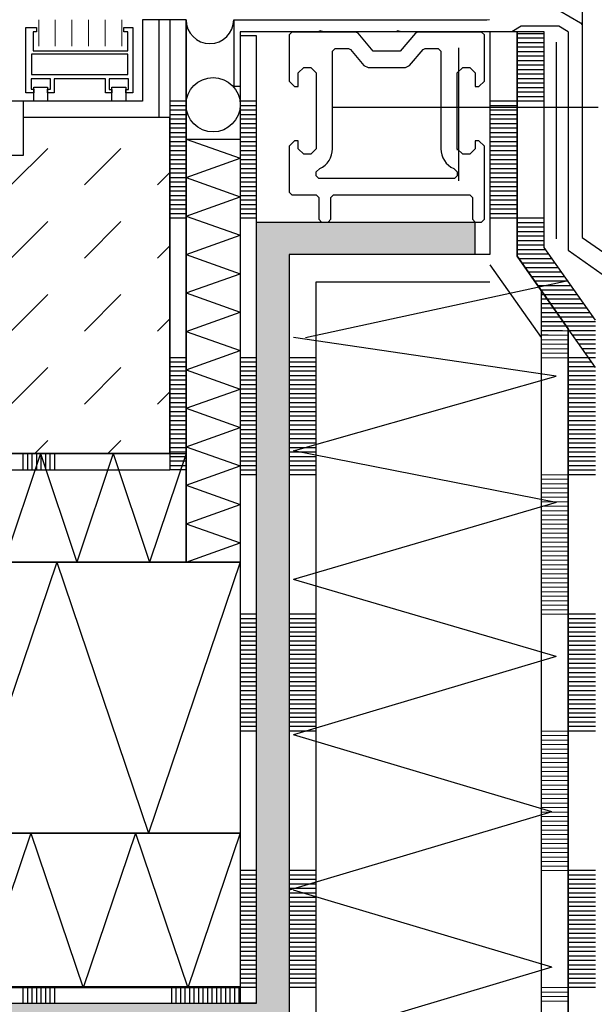
# Model space of a CAD drawing. Units: millimetres. Extents: x 0 to 2158, y 0 to 1303.
# Drawn here: x 679 to 785, y 796 to 978 of the extents above; entities that cross this region are included whole.
import ezdxf

# ---------------------------------------------------------------- set-up
doc = ezdxf.new("R2010")
doc.units = ezdxf.units.MM
doc.header["$LTSCALE"] = 15
doc.linetypes.add('AUSGEZOGEN', pattern=[0])
doc.layers.add('HAURATON_ConstructionSite_Contour', color=7, linetype='Continuous', lineweight=40)
doc.layers.add('HAURATON_ConstructionSite_Hatching', color=8, linetype='Continuous', lineweight=15)

# ---------------------------------------------------------------- blocks, each defined once
blk = doc.blocks.new('AnonymMegaMac_nNn062')
at = {"layer": 'HAURATON_ConstructionSite_Contour', "color": 18, "linetype": 'AUSGEZOGEN', "lineweight": 25, "true_color": 0x000000}
for p, q in [((-71192.98, -9457.22), (-71192.98, -9454.22)), ((-71192.15, -9457.22), (-71192.15, -9454.22)), ((-71192.15, -9457.22), (-71192.15, -9454.22)), ((-71191.32, -9457.22), (-71191.32, -9454.22)), ((-71190.49, -9457.22), (-71190.49, -9454.22)), ((-71189.66, -9457.22), (-71189.66, -9454.22)), ((-71188.83, -9457.22), (-71188.83, -9454.22)), ((-71188, -9457.22), (-71188, -9454.22)), ((-71187.17, -9457.22), (-71187.17, -9454.22)), ((-71165.61, -9457.22), (-71165.61, -9454.22)), ((-71164.78, -9457.22), (-71164.78, -9454.22)), ((-71163.95, -9457.22), (-71163.95, -9454.22)), ((-71163.12, -9457.22), (-71163.12, -9454.22)), ((-71162.29, -9457.22), (-71162.29, -9454.22)), ((-71161.46, -9457.22), (-71161.46, -9454.22)), ((-71160.63, -9457.22), (-71160.63, -9454.22)), ((-71159.8, -9457.22), (-71159.8, -9454.22)), ((-71158.97, -9457.22), (-71158.97, -9454.22)), ((-71158.14, -9457.22), (-71158.14, -9454.22)), ((-71157.31, -9457.22), (-71157.31, -9454.22)), ((-71156.48, -9457.22), (-71156.48, -9454.22)), ((-71155.65, -9457.22), (-71155.65, -9454.22)), ((-71155.65, -9457.22), (-71155.65, -9454.22)), ((-71154.82, -9457.22), (-71154.82, -9454.22)), ((-71153.99, -9457.22), (-71153.99, -9454.22)), ((-71153.16, -9457.22), (-71153.16, -9454.22))]:
    blk.add_line(p, q, dxfattribs=at)
blk = doc.blocks.new('AnonymMegaMac_nNn063')
at = {"layer": 'HAURATON_ConstructionSite_Contour', "color": 18, "linetype": 'AUSGEZOGEN', "lineweight": 25, "true_color": 0x000000}
blk.add_line((-71152.82, -9454.37), (-71152.97, -9454.37), dxfattribs=at)
blk = doc.blocks.new('AnonymMegaMac_nNn064')
at = {"layer": 'HAURATON_ConstructionSite_Contour', "color": 18, "linetype": 'AUSGEZOGEN', "lineweight": 25, "true_color": 0x000000}
for p, q in [((-71149.97, -9290.96), (-71152.97, -9290.96)), ((-71149.97, -9291.79), (-71152.97, -9291.79)), ((-71149.97, -9292.62), (-71152.97, -9292.62)), ((-71149.97, -9293.45), (-71152.97, -9293.45)), ((-71149.97, -9294.28), (-71152.97, -9294.28)), ((-71149.97, -9295.11), (-71152.97, -9295.11)), ((-71149.97, -9295.94), (-71152.97, -9295.94)), ((-71149.97, -9296.77), (-71152.97, -9296.77)), ((-71149.97, -9297.6), (-71152.97, -9297.6)), ((-71149.97, -9298.43), (-71152.97, -9298.43)), ((-71149.97, -9299.26), (-71152.97, -9299.26)), ((-71149.97, -9299.26), (-71152.97, -9299.26)), ((-71149.97, -9300.09), (-71152.97, -9300.09)), ((-71149.97, -9300.92), (-71152.97, -9300.92)), ((-71149.97, -9301.75), (-71152.97, -9301.75)), ((-71149.97, -9302.58), (-71152.97, -9302.58)), ((-71149.97, -9303.41), (-71152.97, -9303.41)), ((-71149.97, -9304.24), (-71152.97, -9304.24)), ((-71149.97, -9305.07), (-71152.97, -9305.07)), ((-71149.97, -9305.89), (-71152.97, -9305.89)), ((-71149.97, -9306.72), (-71152.97, -9306.72)), ((-71149.97, -9307.55), (-71152.97, -9307.55)), ((-71149.97, -9308.38), (-71152.97, -9308.38)), ((-71149.97, -9309.21), (-71152.97, -9309.21)), ((-71149.97, -9310.04), (-71152.97, -9310.04)), ((-71149.97, -9310.87), (-71152.97, -9310.87)), ((-71149.97, -9311.7), (-71152.97, -9311.7)), ((-71149.97, -9312.53), (-71152.97, -9312.53)), ((-71149.97, -9338.25), (-71152.97, -9338.25)), ((-71149.97, -9339.07), (-71152.97, -9339.07)), ((-71149.97, -9339.9), (-71152.97, -9339.9)), ((-71149.97, -9340.73), (-71152.97, -9340.73)), ((-71149.97, -9341.56), (-71152.97, -9341.56)), ((-71149.97, -9342.39), (-71152.97, -9342.39)), ((-71149.97, -9343.22), (-71152.97, -9343.22)), ((-71149.97, -9344.05), (-71152.97, -9344.05)), ((-71149.97, -9344.88), (-71152.97, -9344.88)), ((-71149.97, -9345.71), (-71152.97, -9345.71)), ((-71149.97, -9346.54), (-71152.97, -9346.54)), ((-71149.97, -9346.54), (-71152.97, -9346.54)), ((-71149.97, -9347.37), (-71152.97, -9347.37)), ((-71149.97, -9348.2), (-71152.97, -9348.2)), ((-71149.97, -9349.03), (-71152.97, -9349.03)), ((-71149.97, -9349.86), (-71152.97, -9349.86)), ((-71149.97, -9350.69), (-71152.97, -9350.69)), ((-71149.97, -9351.52), (-71152.97, -9351.52)), ((-71149.97, -9352.35), (-71152.97, -9352.35)), ((-71149.97, -9353.18), (-71152.97, -9353.18)), ((-71149.97, -9354.01), (-71152.97, -9354.01)), ((-71149.97, -9354.83), (-71152.97, -9354.83)), ((-71149.97, -9355.66), (-71152.97, -9355.66)), ((-71149.97, -9356.49), (-71152.97, -9356.49)), ((-71149.97, -9357.32), (-71152.97, -9357.32)), ((-71149.97, -9358.15), (-71152.97, -9358.15)), ((-71149.97, -9358.98), (-71152.97, -9358.98)), ((-71149.97, -9359.81), (-71152.97, -9359.81)), ((-71149.97, -9385.53), (-71152.97, -9385.53)), ((-71149.97, -9386.36), (-71152.97, -9386.36)), ((-71149.97, -9387.19), (-71152.97, -9387.19)), ((-71149.97, -9388.01), (-71152.97, -9388.01)), ((-71149.97, -9388.84), (-71152.97, -9388.84)), ((-71149.97, -9389.67), (-71152.97, -9389.67)), ((-71149.97, -9390.5), (-71152.97, -9390.5)), ((-71149.97, -9391.33), (-71152.97, -9391.33)), ((-71149.97, -9392.16), (-71152.97, -9392.16)), ((-71149.97, -9392.99), (-71152.97, -9392.99)), ((-71149.97, -9393.82), (-71152.97, -9393.82)), ((-71149.97, -9393.82), (-71152.97, -9393.82)), ((-71149.97, -9394.65), (-71152.97, -9394.65)), ((-71149.97, -9395.48), (-71152.97, -9395.48)), ((-71149.97, -9396.31), (-71152.97, -9396.31)), ((-71149.97, -9397.14), (-71152.97, -9397.14)), ((-71149.97, -9397.97), (-71152.97, -9397.97)), ((-71149.97, -9398.8), (-71152.97, -9398.8)), ((-71149.97, -9399.63), (-71152.97, -9399.63)), ((-71149.97, -9400.46), (-71152.97, -9400.46)), ((-71149.97, -9401.29), (-71152.97, -9401.29)), ((-71149.97, -9402.12), (-71152.97, -9402.12)), ((-71149.97, -9402.95), (-71152.97, -9402.95)), ((-71149.97, -9403.77), (-71152.97, -9403.77)), ((-71149.97, -9404.6), (-71152.97, -9404.6)), ((-71149.97, -9405.43), (-71152.97, -9405.43)), ((-71149.97, -9406.26), (-71152.97, -9406.26)), ((-71149.97, -9407.09), (-71152.97, -9407.09)), ((-71149.97, -9432.81), (-71152.97, -9432.81)), ((-71149.97, -9433.64), (-71152.97, -9433.64)), ((-71149.97, -9434.47), (-71152.97, -9434.47)), ((-71149.97, -9435.3), (-71152.97, -9435.3)), ((-71149.97, -9436.13), (-71152.97, -9436.13)), ((-71149.97, -9436.95), (-71152.97, -9436.95)), ((-71149.97, -9437.78), (-71152.97, -9437.78)), ((-71149.97, -9438.61), (-71152.97, -9438.61)), ((-71149.97, -9439.44), (-71152.97, -9439.44)), ((-71149.97, -9440.27), (-71152.97, -9440.27)), ((-71149.97, -9441.1), (-71152.97, -9441.1)), ((-71149.97, -9441.1), (-71152.97, -9441.1)), ((-71149.97, -9441.93), (-71152.97, -9441.93)), ((-71149.97, -9442.76), (-71152.97, -9442.76)), ((-71149.97, -9443.59), (-71152.97, -9443.59)), ((-71149.97, -9444.42), (-71152.97, -9444.42)), ((-71149.97, -9445.25), (-71152.97, -9445.25)), ((-71149.97, -9446.08), (-71152.97, -9446.08)), ((-71149.97, -9446.91), (-71152.97, -9446.91)), ((-71149.97, -9447.74), (-71152.97, -9447.74)), ((-71149.97, -9448.57), (-71152.97, -9448.57)), ((-71149.97, -9449.4), (-71152.97, -9449.4)), ((-71149.97, -9450.23), (-71152.97, -9450.23)), ((-71149.97, -9451.06), (-71152.97, -9451.06)), ((-71149.97, -9451.89), (-71152.97, -9451.89)), ((-71149.97, -9452.72), (-71152.97, -9452.72)), ((-71149.97, -9453.54), (-71152.97, -9453.54)), ((-71149.97, -9454.37), (-71152.82, -9454.37))]:
    blk.add_line(p, q, dxfattribs=at)
blk = doc.blocks.new('AnonymMegaMac_nNn070')
at = {"layer": 'HAURATON_ConstructionSite_Contour', "color": 18, "linetype": 'AUSGEZOGEN', "lineweight": 25, "true_color": 0x000000}
for p, q in [((-71138.97, -9338.25), (-71143.97, -9338.25)), ((-71138.97, -9339.07), (-71143.97, -9339.07)), ((-71138.97, -9339.9), (-71143.97, -9339.9)), ((-71138.97, -9340.73), (-71143.97, -9340.73)), ((-71138.97, -9341.56), (-71143.97, -9341.56)), ((-71138.97, -9342.39), (-71143.97, -9342.39)), ((-71138.97, -9343.22), (-71143.97, -9343.22)), ((-71138.97, -9344.05), (-71143.97, -9344.05)), ((-71138.97, -9344.88), (-71143.97, -9344.88)), ((-71138.97, -9345.71), (-71143.97, -9345.71)), ((-71138.97, -9346.54), (-71143.97, -9346.54)), ((-71138.97, -9346.54), (-71143.97, -9346.54)), ((-71138.97, -9347.37), (-71143.97, -9347.37)), ((-71138.97, -9348.2), (-71143.97, -9348.2)), ((-71138.97, -9349.03), (-71143.97, -9349.03)), ((-71138.97, -9349.86), (-71143.97, -9349.86)), ((-71138.97, -9350.69), (-71143.97, -9350.69)), ((-71138.97, -9351.52), (-71143.97, -9351.52)), ((-71138.97, -9352.35), (-71143.97, -9352.35)), ((-71138.97, -9353.18), (-71143.97, -9353.18)), ((-71138.97, -9354.01), (-71143.97, -9354.01)), ((-71138.97, -9354.83), (-71143.97, -9354.83)), ((-71138.97, -9355.66), (-71143.97, -9355.66)), ((-71138.97, -9356.49), (-71143.97, -9356.49)), ((-71138.97, -9357.32), (-71143.97, -9357.32)), ((-71138.97, -9358.15), (-71143.97, -9358.15)), ((-71138.97, -9358.98), (-71143.97, -9358.98)), ((-71138.97, -9359.81), (-71143.97, -9359.81)), ((-71138.97, -9385.53), (-71143.97, -9385.53)), ((-71138.97, -9386.36), (-71143.97, -9386.36)), ((-71138.97, -9387.19), (-71143.97, -9387.19)), ((-71138.97, -9388.01), (-71143.97, -9388.01)), ((-71138.97, -9388.84), (-71143.97, -9388.84)), ((-71138.97, -9389.67), (-71143.97, -9389.67)), ((-71138.97, -9390.5), (-71143.97, -9390.5)), ((-71138.97, -9391.33), (-71143.97, -9391.33)), ((-71138.97, -9392.16), (-71143.97, -9392.16)), ((-71138.97, -9392.99), (-71143.97, -9392.99)), ((-71138.97, -9393.82), (-71143.97, -9393.82)), ((-71138.97, -9393.82), (-71143.97, -9393.82)), ((-71138.97, -9394.65), (-71143.97, -9394.65)), ((-71138.97, -9395.48), (-71143.97, -9395.48)), ((-71138.97, -9396.31), (-71143.97, -9396.31)), ((-71138.97, -9397.14), (-71143.97, -9397.14)), ((-71138.97, -9397.97), (-71143.97, -9397.97)), ((-71138.97, -9398.8), (-71143.97, -9398.8)), ((-71138.97, -9399.63), (-71143.97, -9399.63)), ((-71138.97, -9400.46), (-71143.97, -9400.46)), ((-71138.97, -9401.29), (-71143.97, -9401.29)), ((-71138.97, -9402.12), (-71143.97, -9402.12)), ((-71138.97, -9402.95), (-71143.97, -9402.95)), ((-71138.97, -9403.77), (-71143.97, -9403.77)), ((-71138.97, -9404.6), (-71143.97, -9404.6)), ((-71138.97, -9405.43), (-71143.97, -9405.43)), ((-71138.97, -9406.26), (-71143.97, -9406.26)), ((-71138.97, -9407.09), (-71143.97, -9407.09)), ((-71138.97, -9432.81), (-71143.97, -9432.81)), ((-71138.97, -9433.64), (-71143.97, -9433.64)), ((-71138.97, -9434.47), (-71143.97, -9434.47)), ((-71138.97, -9435.3), (-71143.97, -9435.3)), ((-71138.97, -9436.13), (-71143.97, -9436.13)), ((-71138.97, -9436.95), (-71143.97, -9436.95)), ((-71138.97, -9437.78), (-71143.97, -9437.78)), ((-71138.97, -9438.61), (-71143.97, -9438.61)), ((-71138.97, -9439.44), (-71143.97, -9439.44)), ((-71138.97, -9440.27), (-71143.97, -9440.27)), ((-71138.97, -9441.1), (-71143.97, -9441.1)), ((-71138.97, -9441.1), (-71143.97, -9441.1)), ((-71138.97, -9441.93), (-71143.97, -9441.93)), ((-71138.97, -9442.76), (-71143.97, -9442.76)), ((-71138.97, -9443.59), (-71143.97, -9443.59)), ((-71138.97, -9444.42), (-71143.97, -9444.42)), ((-71138.97, -9445.25), (-71143.97, -9445.25)), ((-71138.97, -9446.08), (-71143.97, -9446.08)), ((-71138.97, -9446.91), (-71143.97, -9446.91)), ((-71138.97, -9447.74), (-71143.97, -9447.74)), ((-71138.97, -9448.57), (-71143.97, -9448.57)), ((-71138.97, -9449.4), (-71143.97, -9449.4)), ((-71138.97, -9450.23), (-71143.97, -9450.23)), ((-71138.97, -9451.06), (-71143.97, -9451.06)), ((-71138.97, -9451.89), (-71143.97, -9451.89)), ((-71138.97, -9452.72), (-71143.97, -9452.72)), ((-71138.97, -9453.54), (-71143.97, -9453.54)), ((-71138.97, -9454.37), (-71143.97, -9454.37))]:
    blk.add_line(p, q, dxfattribs=at)
blk = doc.blocks.new('AnonymMegaMac_nNn072')
at = {"layer": 'HAURATON_ConstructionSite_Contour', "color": 18, "linetype": 'AUSGEZOGEN', "lineweight": 25, "true_color": 0x000000}
for p, q in [((-71162.97, -9290.96), (-71165.97, -9290.96)), ((-71162.97, -9291.79), (-71165.97, -9291.79)), ((-71162.97, -9292.62), (-71165.97, -9292.62)), ((-71162.97, -9293.45), (-71165.97, -9293.45)), ((-71162.97, -9294.28), (-71165.97, -9294.28)), ((-71162.97, -9295.11), (-71165.97, -9295.11)), ((-71162.97, -9295.94), (-71165.97, -9295.94)), ((-71162.97, -9296.77), (-71165.97, -9296.77)), ((-71162.97, -9297.6), (-71165.97, -9297.6)), ((-71162.97, -9298.43), (-71165.97, -9298.43)), ((-71162.97, -9299.26), (-71165.97, -9299.26)), ((-71162.97, -9299.26), (-71165.97, -9299.26)), ((-71162.97, -9300.09), (-71165.97, -9300.09)), ((-71162.97, -9300.92), (-71165.97, -9300.92)), ((-71162.97, -9301.75), (-71165.97, -9301.75)), ((-71162.97, -9302.58), (-71165.97, -9302.58)), ((-71162.97, -9303.41), (-71165.97, -9303.41)), ((-71162.97, -9304.24), (-71165.97, -9304.24)), ((-71162.97, -9305.07), (-71165.97, -9305.07)), ((-71162.97, -9305.89), (-71165.97, -9305.89)), ((-71162.97, -9306.72), (-71165.97, -9306.72)), ((-71162.97, -9307.55), (-71165.97, -9307.55)), ((-71162.97, -9308.38), (-71165.97, -9308.38)), ((-71162.97, -9309.21), (-71165.97, -9309.21)), ((-71162.97, -9310.04), (-71165.97, -9310.04)), ((-71162.97, -9310.87), (-71165.97, -9310.87)), ((-71162.97, -9311.7), (-71165.97, -9311.7)), ((-71162.97, -9312.53), (-71165.97, -9312.53)), ((-71162.97, -9338.25), (-71165.97, -9338.25)), ((-71162.97, -9339.07), (-71165.97, -9339.07)), ((-71162.97, -9339.9), (-71165.97, -9339.9)), ((-71162.97, -9340.73), (-71165.97, -9340.73)), ((-71162.97, -9341.56), (-71165.97, -9341.56)), ((-71162.97, -9342.39), (-71165.97, -9342.39)), ((-71162.97, -9343.22), (-71165.97, -9343.22)), ((-71162.97, -9344.05), (-71165.97, -9344.05)), ((-71162.97, -9344.88), (-71165.97, -9344.88)), ((-71162.97, -9345.71), (-71165.97, -9345.71)), ((-71162.97, -9346.54), (-71165.97, -9346.54)), ((-71162.97, -9346.54), (-71165.97, -9346.54)), ((-71162.97, -9347.37), (-71165.97, -9347.37)), ((-71162.97, -9348.2), (-71165.97, -9348.2)), ((-71162.97, -9349.03), (-71165.97, -9349.03)), ((-71162.97, -9349.86), (-71165.97, -9349.86)), ((-71162.97, -9350.69), (-71165.97, -9350.69)), ((-71162.97, -9351.52), (-71165.97, -9351.52)), ((-71162.97, -9352.35), (-71165.97, -9352.35)), ((-71162.97, -9353.18), (-71165.97, -9353.18)), ((-71162.97, -9354.01), (-71165.97, -9354.01)), ((-71162.97, -9354.83), (-71165.97, -9354.83)), ((-71162.97, -9355.66), (-71165.97, -9355.66)), ((-71162.97, -9356.49), (-71165.41, -9356.49)), ((-71162.97, -9357.32), (-71164.58, -9357.32)), ((-71162.97, -9358.15), (-71163.75, -9358.15))]:
    blk.add_line(p, q, dxfattribs=at)
blk = doc.blocks.new('AnonymMegaMac_nNn073')
at = {"layer": 'HAURATON_ConstructionSite_Contour', "color": 18, "linetype": 'AUSGEZOGEN', "lineweight": 25, "true_color": 0x000000}
for p, q in [((-71192.98, -9358.93), (-71192.98, -9355.93)), ((-71192.15, -9358.93), (-71192.15, -9355.93)), ((-71192.15, -9358.93), (-71192.15, -9355.93)), ((-71191.32, -9358.93), (-71191.32, -9355.93)), ((-71190.49, -9358.93), (-71190.49, -9355.93)), ((-71189.66, -9358.93), (-71189.66, -9355.93)), ((-71188.83, -9358.93), (-71188.83, -9355.93)), ((-71188, -9358.93), (-71188, -9355.93)), ((-71187.17, -9358.93), (-71187.17, -9355.93))]:
    blk.add_line(p, q, dxfattribs=at)
blk = doc.blocks.new('AnonymMegaMac_nNn074')
at = {"layer": 'HAURATON_ConstructionSite_Contour', "color": 18, "linetype": 'AUSGEZOGEN', "lineweight": 25, "true_color": 0x000000}
for p, q in [((-71165.41, -9356.49), (-71165.97, -9356.49)), ((-71164.58, -9357.32), (-71165.97, -9357.32)), ((-71163.75, -9358.15), (-71165.97, -9358.15))]:
    blk.add_line(p, q, dxfattribs=at)
blk = doc.blocks.new('AnonymMegaMac_nNn077')
at = {"layer": 'HAURATON_ConstructionSite_Contour', "color": 18, "linetype": 'AUSGEZOGEN', "lineweight": 25, "true_color": 0x000000}
for p, q in [((-71101.95, -9290.96), (-71106.95, -9290.96)), ((-71101.95, -9291.79), (-71106.95, -9291.79)), ((-71101.95, -9292.62), (-71106.95, -9292.62)), ((-71101.95, -9293.45), (-71106.95, -9293.45)), ((-71101.95, -9294.28), (-71106.95, -9294.28)), ((-71101.95, -9295.11), (-71106.95, -9295.11)), ((-71101.95, -9295.94), (-71106.95, -9295.94)), ((-71101.95, -9296.77), (-71106.95, -9296.77)), ((-71101.95, -9297.6), (-71106.95, -9297.6)), ((-71101.95, -9298.43), (-71106.95, -9298.43)), ((-71101.95, -9299.26), (-71106.95, -9299.26)), ((-71101.95, -9299.26), (-71106.95, -9299.26)), ((-71101.95, -9300.09), (-71106.95, -9300.09)), ((-71101.95, -9300.92), (-71106.95, -9300.92)), ((-71101.95, -9301.75), (-71106.95, -9301.75)), ((-71101.95, -9302.58), (-71106.95, -9302.58)), ((-71101.95, -9303.41), (-71106.95, -9303.41)), ((-71101.95, -9304.24), (-71106.95, -9304.24)), ((-71101.95, -9305.07), (-71106.95, -9305.07)), ((-71101.95, -9305.89), (-71106.95, -9305.89)), ((-71101.95, -9306.72), (-71106.95, -9306.72)), ((-71101.95, -9307.55), (-71106.95, -9307.55)), ((-71101.95, -9308.38), (-71106.95, -9308.38)), ((-71101.95, -9309.21), (-71106.95, -9309.21)), ((-71101.95, -9310.04), (-71106.95, -9310.04)), ((-71101.95, -9310.87), (-71106.95, -9310.87)), ((-71101.95, -9311.7), (-71106.95, -9311.7)), ((-71101.95, -9312.53), (-71106.95, -9312.53))]:
    blk.add_line(p, q, dxfattribs=at)
blk = doc.blocks.new('AnonymMegaMac_nNn078')
at = {"layer": 'HAURATON_ConstructionSite_Contour', "color": 18, "linetype": 'AUSGEZOGEN', "lineweight": 25, "true_color": 0x000000}
for p, q in [((-71096.94, -9326.63), (-71097.51, -9326.63)), ((-71096.35, -9327.46), (-71097.51, -9327.46)), ((-71095.77, -9328.29), (-71097.51, -9328.29)), ((-71095.19, -9329.12), (-71097.51, -9329.12)), ((-71094.6, -9329.95), (-71097.51, -9329.95)), ((-71094.02, -9330.78), (-71097.51, -9330.78)), ((-71093.44, -9331.61), (-71097.51, -9331.61)), ((-71092.85, -9332.44), (-71097.51, -9332.44)), ((-71093.58, -9333.27), (-71097.51, -9333.27)), ((-71096.2, -9334.1), (-71097.51, -9334.1))]:
    blk.add_line(p, q, dxfattribs=at)
blk = doc.blocks.new('AnonymMegaMac_nNn079')
at = {"layer": 'HAURATON_ConstructionSite_Contour', "color": 18, "linetype": 'AUSGEZOGEN', "lineweight": 25, "true_color": 0x000000}
for p, q in [((-71087.51, -9332.44), (-71090.96, -9332.44)), ((-71087.51, -9331.61), (-71088.34, -9331.61)), ((-71087.51, -9333.27), (-71092.27, -9333.27)), ((-71087.51, -9334.1), (-71091.69, -9334.1)), ((-71087.51, -9334.93), (-71091.1, -9334.93)), ((-71087.51, -9335.76), (-71090.52, -9335.76)), ((-71087.51, -9336.58), (-71089.93, -9336.58)), ((-71087.51, -9337.41), (-71089.35, -9337.41)), ((-71087.51, -9338.24), (-71088.77, -9338.24))]:
    blk.add_line(p, q, dxfattribs=at)
blk = doc.blocks.new('AnonymMegaMac_nNn080')
at = {"layer": 'HAURATON_ConstructionSite_Contour', "color": 18, "linetype": 'AUSGEZOGEN', "lineweight": 25, "true_color": 0x000000}
for p, q in [((-71088.77, -9338.25), (-71092.51, -9338.25)), ((-71088.18, -9339.07), (-71092.51, -9339.07)), ((-71087.6, -9339.9), (-71092.51, -9339.9)), ((-71087.51, -9340.73), (-71092.51, -9340.73)), ((-71087.51, -9341.56), (-71092.51, -9341.56)), ((-71087.51, -9342.39), (-71092.51, -9342.39)), ((-71087.51, -9343.22), (-71092.51, -9343.22)), ((-71087.51, -9344.05), (-71092.51, -9344.05)), ((-71087.51, -9344.88), (-71092.51, -9344.88)), ((-71087.51, -9345.71), (-71092.51, -9345.71)), ((-71087.51, -9346.54), (-71092.51, -9346.54)), ((-71087.51, -9346.54), (-71092.51, -9346.54)), ((-71087.51, -9347.37), (-71092.51, -9347.37)), ((-71087.51, -9348.2), (-71092.51, -9348.2)), ((-71087.51, -9349.03), (-71092.51, -9349.03)), ((-71087.51, -9349.86), (-71092.51, -9349.86)), ((-71087.51, -9350.69), (-71092.51, -9350.69)), ((-71087.51, -9351.52), (-71092.51, -9351.52)), ((-71087.51, -9352.35), (-71092.51, -9352.35)), ((-71087.51, -9353.18), (-71092.51, -9353.18)), ((-71087.51, -9354.01), (-71092.51, -9354.01)), ((-71087.51, -9354.83), (-71092.51, -9354.83)), ((-71087.51, -9355.66), (-71092.51, -9355.66)), ((-71087.51, -9356.49), (-71092.51, -9356.49)), ((-71087.51, -9357.32), (-71092.51, -9357.32)), ((-71087.51, -9358.15), (-71092.51, -9358.15)), ((-71087.51, -9358.98), (-71092.51, -9358.98)), ((-71087.51, -9359.81), (-71092.51, -9359.81)), ((-71087.51, -9385.53), (-71092.51, -9385.53)), ((-71087.51, -9386.36), (-71092.51, -9386.36)), ((-71087.51, -9387.19), (-71092.51, -9387.19)), ((-71087.51, -9388.01), (-71092.51, -9388.01)), ((-71087.51, -9388.84), (-71092.51, -9388.84)), ((-71087.51, -9389.67), (-71092.51, -9389.67)), ((-71087.51, -9390.5), (-71092.51, -9390.5)), ((-71087.51, -9391.33), (-71092.51, -9391.33)), ((-71087.51, -9392.16), (-71092.51, -9392.16)), ((-71087.51, -9392.99), (-71092.51, -9392.99)), ((-71087.51, -9393.82), (-71092.51, -9393.82)), ((-71087.51, -9393.82), (-71092.51, -9393.82)), ((-71087.51, -9394.65), (-71092.51, -9394.65)), ((-71087.51, -9395.48), (-71092.51, -9395.48)), ((-71087.51, -9396.31), (-71092.51, -9396.31)), ((-71087.51, -9397.14), (-71092.51, -9397.14)), ((-71087.51, -9397.97), (-71092.51, -9397.97)), ((-71087.51, -9398.8), (-71092.51, -9398.8)), ((-71087.51, -9399.63), (-71092.51, -9399.63)), ((-71087.51, -9400.46), (-71092.51, -9400.46)), ((-71087.51, -9401.29), (-71092.51, -9401.29)), ((-71087.51, -9402.12), (-71092.51, -9402.12)), ((-71087.51, -9402.95), (-71092.51, -9402.95)), ((-71087.51, -9403.77), (-71092.51, -9403.77)), ((-71087.51, -9404.6), (-71092.51, -9404.6)), ((-71087.51, -9405.43), (-71092.51, -9405.43)), ((-71087.51, -9406.26), (-71092.51, -9406.26)), ((-71087.51, -9407.09), (-71092.51, -9407.09)), ((-71087.51, -9432.81), (-71092.51, -9432.81)), ((-71087.51, -9433.64), (-71092.51, -9433.64)), ((-71087.51, -9434.47), (-71092.51, -9434.47)), ((-71087.51, -9435.3), (-71092.51, -9435.3)), ((-71087.51, -9436.13), (-71092.51, -9436.13)), ((-71087.51, -9436.95), (-71092.51, -9436.95)), ((-71087.51, -9437.78), (-71092.51, -9437.78)), ((-71087.51, -9438.61), (-71092.51, -9438.61)), ((-71087.51, -9439.44), (-71092.51, -9439.44)), ((-71087.51, -9440.27), (-71092.51, -9440.27)), ((-71087.51, -9441.1), (-71092.51, -9441.1)), ((-71087.51, -9441.1), (-71092.51, -9441.1)), ((-71087.51, -9441.93), (-71092.51, -9441.93)), ((-71087.51, -9442.76), (-71092.51, -9442.76)), ((-71087.51, -9443.59), (-71092.51, -9443.59)), ((-71087.51, -9444.42), (-71092.51, -9444.42)), ((-71087.51, -9445.25), (-71092.51, -9445.25)), ((-71087.51, -9446.08), (-71092.51, -9446.08)), ((-71087.51, -9446.91), (-71092.51, -9446.91)), ((-71087.51, -9447.74), (-71092.51, -9447.74)), ((-71087.51, -9448.57), (-71092.51, -9448.57)), ((-71087.51, -9449.4), (-71092.51, -9449.4)), ((-71087.51, -9450.23), (-71092.51, -9450.23)), ((-71087.51, -9451.06), (-71092.51, -9451.06)), ((-71087.51, -9451.89), (-71092.51, -9451.89)), ((-71087.51, -9452.72), (-71092.51, -9452.72)), ((-71087.51, -9453.54), (-71092.51, -9453.54)), ((-71087.51, -9454.37), (-71092.51, -9454.37))]:
    blk.add_line(p, q, dxfattribs=at)
blk = doc.blocks.new('AnonymMegaMac_nNn081')
at = {"layer": 'HAURATON_ConstructionSite_Hatching'}
for p, q in [((-71092.51, -9334.1), (-71096.2, -9334.1)), ((-71092.51, -9333.27), (-71093.58, -9333.27)), ((-71092.51, -9334.93), (-71097.51, -9334.93)), ((-71092.51, -9335.76), (-71097.51, -9335.76)), ((-71092.51, -9336.58), (-71097.51, -9336.58)), ((-71092.51, -9337.41), (-71097.51, -9337.41)), ((-71092.51, -9338.24), (-71097.51, -9338.24)), ((-71092.51, -9359.81), (-71097.51, -9359.81)), ((-71092.51, -9360.64), (-71097.51, -9360.64)), ((-71092.51, -9361.47), (-71097.51, -9361.47)), ((-71092.51, -9362.3), (-71097.51, -9362.3)), ((-71092.51, -9363.13), (-71097.51, -9363.13)), ((-71092.51, -9363.96), (-71097.51, -9363.96)), ((-71092.51, -9364.79), (-71097.51, -9364.79)), ((-71092.51, -9365.62), (-71097.51, -9365.62)), ((-71092.51, -9366.45), (-71097.51, -9366.45)), ((-71092.51, -9367.28), (-71097.51, -9367.28)), ((-71092.51, -9368.11), (-71097.51, -9368.11)), ((-71092.51, -9368.93), (-71097.51, -9368.93)), ((-71092.51, -9369.76), (-71097.51, -9369.76)), ((-71092.51, -9370.59), (-71097.51, -9370.59)), ((-71092.51, -9371.42), (-71097.51, -9371.42)), ((-71092.51, -9372.25), (-71097.51, -9372.25)), ((-71092.51, -9373.08), (-71097.51, -9373.08)), ((-71092.51, -9373.91), (-71097.51, -9373.91)), ((-71092.51, -9374.74), (-71097.51, -9374.74)), ((-71092.51, -9375.57), (-71097.51, -9375.57)), ((-71092.51, -9376.4), (-71097.51, -9376.4)), ((-71092.51, -9377.23), (-71097.51, -9377.23)), ((-71092.51, -9378.06), (-71097.51, -9378.06)), ((-71092.51, -9378.89), (-71097.51, -9378.89)), ((-71092.51, -9379.72), (-71097.51, -9379.72)), ((-71092.51, -9380.55), (-71097.51, -9380.55)), ((-71092.51, -9381.38), (-71097.51, -9381.38)), ((-71092.51, -9382.21), (-71097.51, -9382.21)), ((-71092.51, -9383.04), (-71097.51, -9383.04)), ((-71092.51, -9383.87), (-71097.51, -9383.87)), ((-71092.51, -9384.7), (-71097.51, -9384.7)), ((-71092.51, -9385.52), (-71097.51, -9385.52)), ((-71092.51, -9407.09), (-71097.51, -9407.09)), ((-71092.51, -9407.92), (-71097.51, -9407.92)), ((-71092.51, -9408.75), (-71097.51, -9408.75)), ((-71092.51, -9409.58), (-71097.51, -9409.58)), ((-71092.51, -9410.41), (-71097.51, -9410.41)), ((-71092.51, -9411.24), (-71097.51, -9411.24)), ((-71092.51, -9412.07), (-71097.51, -9412.07)), ((-71092.51, -9412.9), (-71097.51, -9412.9)), ((-71092.51, -9413.73), (-71097.51, -9413.73)), ((-71092.51, -9414.56), (-71097.51, -9414.56)), ((-71092.51, -9415.39), (-71097.51, -9415.39)), ((-71092.51, -9416.22), (-71097.51, -9416.22)), ((-71092.51, -9417.05), (-71097.51, -9417.05)), ((-71092.51, -9417.87), (-71097.51, -9417.87)), ((-71092.51, -9418.7), (-71097.51, -9418.7)), ((-71092.51, -9419.53), (-71097.51, -9419.53)), ((-71092.51, -9420.36), (-71097.51, -9420.36)), ((-71092.51, -9421.19), (-71097.51, -9421.19)), ((-71092.51, -9422.02), (-71097.51, -9422.02)), ((-71092.51, -9422.85), (-71097.51, -9422.85)), ((-71092.51, -9423.68), (-71097.51, -9423.68)), ((-71092.51, -9424.51), (-71097.51, -9424.51)), ((-71092.51, -9425.34), (-71097.51, -9425.34)), ((-71092.51, -9426.17), (-71097.51, -9426.17)), ((-71092.51, -9427), (-71097.51, -9427)), ((-71092.51, -9427.83), (-71097.51, -9427.83)), ((-71092.51, -9428.66), (-71097.51, -9428.66)), ((-71092.51, -9429.49), (-71097.51, -9429.49)), ((-71092.51, -9430.32), (-71097.51, -9430.32)), ((-71092.51, -9431.15), (-71097.51, -9431.15)), ((-71092.51, -9431.98), (-71097.51, -9431.98)), ((-71092.51, -9432.81), (-71097.51, -9432.81)), ((-71092.51, -9454.37), (-71097.51, -9454.37)), ((-71092.51, -9455.2), (-71097.51, -9455.2)), ((-71092.51, -9456.03), (-71097.51, -9456.03)), ((-71092.51, -9456.86), (-71097.51, -9456.86))]:
    blk.add_line(p, q, dxfattribs=at)
blk = doc.blocks.new('AnonymMegaMac_nNn086')
at = {"layer": 'HAURATON_ConstructionSite_Contour', "color": 18, "linetype": 'AUSGEZOGEN', "lineweight": 25, "true_color": 0x000000}
for p, q in [((-71096.66, -9318.34), (-71098.25, -9318.34)), ((-71095.49, -9319.99), (-71101.6, -9319.99)), ((-71096.07, -9319.17), (-71100.88, -9319.17)), ((-71094.91, -9320.82), (-71101.02, -9320.82)), ((-71094.32, -9321.65), (-71100.44, -9321.65)), ((-71093.74, -9322.48), (-71099.85, -9322.48)), ((-71093.16, -9323.31), (-71099.27, -9323.31)), ((-71092.57, -9324.14), (-71098.69, -9324.14)), ((-71091.99, -9324.97), (-71098.1, -9324.97)), ((-71091.41, -9325.8), (-71097.52, -9325.8)), ((-71090.82, -9326.63), (-71096.94, -9326.63)), ((-71090.24, -9327.46), (-71096.35, -9327.46)), ((-71089.66, -9328.29), (-71095.77, -9328.29)), ((-71089.07, -9329.12), (-71095.19, -9329.12)), ((-71088.49, -9329.95), (-71094.6, -9329.95)), ((-71087.91, -9330.78), (-71094.02, -9330.78)), ((-71088.34, -9331.61), (-71093.44, -9331.61)), ((-71090.96, -9332.44), (-71092.85, -9332.44))]:
    blk.add_line(p, q, dxfattribs=at)
blk = doc.blocks.new('AnonymMegaMac_nNn087')
at = {"layer": 'HAURATON_ConstructionSite_Contour', "color": 18, "linetype": 'AUSGEZOGEN', "lineweight": 25, "true_color": 0x000000}
for p, q in [((-71096.95, -9278.52), (-71101.95, -9278.52)), ((-71096.95, -9279.35), (-71101.95, -9279.35)), ((-71096.95, -9280.18), (-71101.95, -9280.18)), ((-71096.95, -9281.01), (-71101.95, -9281.01)), ((-71096.95, -9281.84), (-71101.95, -9281.84)), ((-71096.95, -9282.67), (-71101.95, -9282.67)), ((-71096.95, -9283.5), (-71101.95, -9283.5)), ((-71096.95, -9284.33), (-71101.95, -9284.33)), ((-71096.95, -9285.16), (-71101.95, -9285.16)), ((-71096.95, -9285.99), (-71101.95, -9285.99)), ((-71096.95, -9286.82), (-71101.95, -9286.82)), ((-71096.95, -9287.64), (-71101.95, -9287.64)), ((-71096.95, -9288.47), (-71101.95, -9288.47)), ((-71096.95, -9289.3), (-71101.95, -9289.3)), ((-71096.95, -9290.13), (-71101.95, -9290.13)), ((-71096.95, -9290.96), (-71101.95, -9290.96)), ((-71096.95, -9312.53), (-71101.95, -9312.53)), ((-71096.95, -9313.36), (-71101.95, -9313.36)), ((-71096.95, -9314.19), (-71101.95, -9314.19)), ((-71096.95, -9315.02), (-71101.95, -9315.02)), ((-71096.95, -9315.85), (-71101.95, -9315.85)), ((-71096.95, -9316.68), (-71101.95, -9316.68)), ((-71096.95, -9317.51), (-71101.95, -9317.51)), ((-71098.25, -9318.34), (-71101.95, -9318.34)), ((-71100.88, -9319.17), (-71101.95, -9319.17))]:
    blk.add_line(p, q, dxfattribs=at)

msp = doc.modelspace()

# ---------------------------------------------------------------- hatches: boundary and pattern name
at = {"layer": 'HAURATON_ConstructionSite_Contour', "linetype": 'AUSGEZOGEN', "lineweight": 25}
msp.add_hatch(color=7, dxfattribs=at).paths.add_polyline_path([(763.124, 934.476), (763.124, 940.476), (722.875, 940.476), (722.875, 796.476), (528.875, 796.476), (528.875, 790.476), (728.875, 790.476), (728.875, 934.476)], flags=0)
at = {"layer": 'HAURATON_ConstructionSite_Hatching', "linetype": 'AUSGEZOGEN', "lineweight": 25}
h = msp.add_hatch(dxfattribs=at)
h.set_pattern_fill('DASH', color=256, scale=3, angle=45, style=0)
h.set_pattern_definition([(45, (-224.864, -143.796), (9e-16, 13.470384), [9.525, -9.525])])
h.paths.add_polyline_path([(706.875, 897.768), (706.875, 959.768), (679.875, 959.768), (679.875, 952.768), (394.563, 952.768), (394.563, 897.768)], flags=0)

# ---------------------------------------------------------------- linework, layer by layer
at = {"layer": 'HAURATON_ConstructionSite_Contour', "color": 7, "linetype": 'AUSGEZOGEN', "lineweight": 25}
for p, q in [((782.924, 986.268), (782.924, 937.652)), ((778.799, 979.398), (782.589, 977.208)), ((706.875, 977.768), (701.875, 977.768)), ((701.875, 977.768), (701.875, 962.768)), ((704.875, 977.768), (704.875, 959.768)), ((709.875, 977.768), (709.875, 877.768)), ((718.667, 977.768), (765.319, 977.768)), ((718.667, 977.768), (718.667, 965.466)), ((765.319, 977.768), (765.839, 977.798)), ((782.589, 977.208), (782.924, 976.815)), ((680.343, 976.33), (682.281, 976.33)), ((680.343, 964.291), (680.343, 976.33)), ((681.667, 975.564), (681.667, 972.029)), ((682.281, 975.564), (681.667, 975.564)), ((682.281, 976.33), (682.281, 975.564)), ((698.416, 976.33), (700.081, 976.33)), ((698.416, 975.564), (698.416, 976.33)), ((699.164, 975.564), (698.416, 975.564)), ((699.164, 972.029), (699.164, 975.564)), ((700.081, 976.33), (700.081, 964.291)), ((719.875, 975.568), (719.875, 965.466)), ((769.909, 975.568), (719.875, 975.568)), ((729.375, 975.476), (728.875, 974.976)), ((728.875, 974.976), (728.875, 966.476)), ((741.205, 975.476), (729.375, 975.476)), ((734.629, 975.758), (734.239, 975.568)), ((735.239, 975.568), (734.629, 975.758)), ((748.539, 975.568), (735.239, 975.568)), ((741.585, 975.296), (741.205, 975.476)), ((744.375, 971.976), (741.585, 975.296)), ((748.929, 975.758), (748.539, 975.568)), ((749.539, 975.568), (748.929, 975.758)), ((752.165, 975.296), (749.375, 971.976)), ((759.909, 975.568), (749.539, 975.568)), ((752.545, 975.476), (752.165, 975.296)), ((764.375, 975.476), (752.545, 975.476)), ((764.875, 974.976), (764.375, 975.476)), ((764.875, 966.476), (764.875, 974.976)), ((771.639, 976.568), (769.909, 975.568)), ((778.609, 976.568), (771.639, 976.568)), ((780.339, 975.568), (778.609, 976.568)), ((780.339, 975.568), (780.339, 935.296)), ((778.133, 973.616), (778.133, 937.391)), ((699.164, 971.41), (681.386, 971.41)), ((681.386, 971.41), (681.386, 967.697)), ((681.667, 972.029), (699.164, 972.029)), ((699.164, 967.697), (699.164, 971.41)), ((736.875, 971.976), (737.375, 972.476)), ((736.875, 953.976), (736.875, 971.976)), ((737.375, 972.476), (739.805, 972.476)), ((739.805, 972.476), (740.185, 972.296)), ((740.185, 972.296), (742.675, 969.336)), ((749.375, 971.976), (744.375, 971.976)), ((751.075, 969.336), (753.565, 972.296)), ((753.565, 972.296), (753.945, 972.476)), ((753.945, 972.476), (756.375, 972.476)), ((756.375, 972.476), (756.875, 971.976)), ((756.875, 971.976), (756.875, 953.976)), ((760.097, 972.584), (760.097, 948.07)), ((681.386, 967.697), (699.164, 967.697)), ((730.575, 967.976), (731.575, 968.976)), ((730.575, 965.476), (730.575, 967.976)), ((731.575, 968.976), (732.875, 968.976)), ((732.875, 968.976), (733.875, 967.976)), ((733.875, 967.976), (733.875, 953.976)), ((742.675, 969.336), (743.445, 968.976)), ((743.445, 968.976), (750.305, 968.976)), ((750.305, 968.976), (751.075, 969.336)), ((759.875, 967.976), (760.875, 968.976)), ((759.875, 953.976), (759.875, 967.976)), ((760.875, 968.976), (762.175, 968.976)), ((762.175, 968.976), (763.175, 967.976)), ((763.175, 967.976), (763.175, 965.476)), ((681.33, 966.909), (681.33, 964.996)), ((684.874, 966.909), (681.33, 966.909)), ((684.874, 964.996), (684.874, 966.909)), ((685.549, 966.909), (685.549, 964.291)), ((695.001, 966.909), (685.549, 966.909)), ((695.001, 964.291), (695.001, 966.909)), ((695.704, 966.881), (695.704, 964.94)), ((699.248, 966.881), (695.704, 966.881)), ((699.248, 964.94), (699.248, 966.881)), ((728.875, 966.476), (729.875, 965.476)), ((763.875, 965.476), (764.875, 966.476)), ((681.799, 964.291), (680.343, 964.291)), ((681.33, 964.996), (681.799, 964.996)), ((681.799, 962.768), (681.799, 965.367)), ((681.799, 965.367), (684.343, 965.367)), ((681.799, 964.996), (681.799, 964.291)), ((684.343, 965.367), (684.343, 962.768)), ((684.343, 964.996), (684.874, 964.996)), ((684.343, 964.291), (684.343, 964.996)), ((685.549, 964.291), (684.343, 964.291)), ((696.207, 964.291), (695.001, 964.291)), ((695.704, 964.94), (696.207, 964.94)), ((696.207, 965.367), (698.751, 965.367)), ((696.207, 962.768), (696.207, 965.367)), ((696.207, 964.94), (696.207, 964.291)), ((698.751, 965.367), (698.751, 962.768)), ((698.751, 964.94), (699.248, 964.94)), ((698.751, 964.291), (698.751, 964.94)), ((700.081, 964.291), (698.751, 964.291)), ((719.875, 965.466), (718.667, 965.466)), ((729.875, 965.476), (730.575, 965.476)), ((763.175, 965.476), (763.875, 965.476)), ((701.875, 962.768), (394.563, 962.768)), ((679.875, 962.768), (679.875, 959.768)), ((684.343, 962.768), (681.799, 962.768)), ((698.751, 962.768), (696.207, 962.768)), ((736.813, 961.651), (785.868, 961.651)), ((706.875, 959.768), (679.875, 959.768)), ((679.875, 959.768), (679.875, 952.768)), ((704.875, 959.768), (679.875, 959.768)), ((706.875, 897.768), (706.875, 959.768)), ((709.875, 877.768), (709.875, 955.768)), ((709.875, 955.768), (719.875, 955.768)), ((709.875, 955.768), (719.875, 952.222)), ((719.875, 955.768), (719.875, 877.768)), ((729.875, 955.476), (728.875, 954.476)), ((730.575, 955.476), (729.875, 955.476)), ((730.575, 953.976), (730.575, 955.476)), ((763.875, 955.476), (763.175, 955.476)), ((763.175, 955.476), (763.175, 953.976)), ((764.875, 954.476), (763.875, 955.476)), ((728.875, 954.476), (728.875, 945.976)), ((731.575, 952.976), (730.575, 953.976)), ((733.875, 953.976), (732.875, 952.976)), ((736.715, 952.846), (736.835, 953.406)), ((736.835, 953.406), (736.875, 953.976)), ((756.875, 953.976), (756.915, 953.406)), ((756.915, 953.406), (757.035, 952.846)), ((759.905, 953.716), (759.875, 953.976)), ((760.875, 952.976), (759.875, 953.976)), ((763.175, 953.976), (762.175, 952.976)), ((764.875, 940.976), (764.875, 954.476)), ((679.875, 952.768), (394.563, 952.768)), ((709.875, 948.677), (719.875, 952.222)), ((732.875, 952.976), (731.575, 952.976)), ((735.495, 950.956), (735.895, 951.356)), ((735.895, 951.356), (736.245, 951.816)), ((736.245, 951.816), (736.515, 952.316)), ((736.515, 952.316), (736.715, 952.846)), ((757.035, 952.846), (757.235, 952.316)), ((757.235, 952.316), (757.505, 951.816)), ((757.505, 951.816), (757.855, 951.356)), ((757.855, 951.356), (758.255, 950.956)), ((762.175, 952.976), (760.875, 952.976)), ((733.875, 949.746), (734.535, 950.336)), ((733.875, 948.976), (733.875, 949.746)), ((734.535, 950.336), (735.035, 950.606)), ((735.035, 950.606), (735.495, 950.956)), ((758.255, 950.956), (758.715, 950.606)), ((758.715, 950.606), (759.215, 950.336)), ((759.215, 950.336), (759.875, 949.746)), ((759.875, 949.746), (759.875, 948.976)), ((709.875, 948.677), (719.875, 945.131)), ((734.375, 948.476), (733.875, 948.976)), ((759.375, 948.476), (734.375, 948.476)), ((759.875, 948.976), (759.375, 948.476)), ((728.875, 945.976), (729.375, 945.476)), ((709.875, 941.586), (719.875, 945.131)), ((729.375, 945.476), (733.875, 945.476)), ((733.875, 945.476), (734.375, 944.976)), ((734.375, 944.976), (734.375, 940.976)), ((736.575, 944.976), (737.075, 945.476)), ((736.575, 940.976), (736.575, 944.976)), ((737.075, 945.476), (762.175, 945.476)), ((762.175, 945.476), (762.675, 944.976)), ((762.675, 944.976), (762.675, 940.976)), ((709.875, 941.586), (719.875, 938.04)), ((722.875, 940.476), (763.124, 940.476)), ((722.875, 796.476), (722.875, 940.476)), ((734.375, 940.976), (734.875, 940.476)), ((734.875, 940.476), (736.075, 940.476)), ((736.075, 940.476), (736.575, 940.976)), ((762.675, 940.976), (763.175, 940.476)), ((763.124, 940.476), (763.124, 934.476)), ((763.175, 940.476), (764.375, 940.476)), ((764.375, 940.476), (764.875, 940.976)), ((709.875, 934.495), (719.875, 938.04)), ((782.924, 937.652), (790.282, 932.512)), ((780.339, 935.296), (787.647, 930.156)), ((709.875, 934.495), (719.875, 930.949)), ((728.875, 934.476), (728.875, 790.476)), ((763.124, 934.476), (728.875, 934.476)), ((709.875, 927.404), (719.875, 930.949)), ((731.875, 919.199), (780.339, 929.717)), ((775.339, 927.88), (775.339, 919.189)), ((709.875, 927.404), (719.875, 923.859)), ((709.875, 920.313), (719.875, 923.859)), ((785.339, 913.662), (780.339, 920.771)), ((709.875, 920.313), (719.875, 916.768)), ((778.131, 912.08), (729.667, 919.199)), ((709.875, 913.222), (719.875, 916.768)), ((709.875, 913.222), (719.875, 909.677)), ((729.667, 898.295), (778.131, 912.08)), ((709.875, 906.131), (719.875, 909.677)), ((709.875, 906.131), (719.875, 902.586)), ((709.875, 899.04), (719.875, 902.586)), ((709.875, 899.04), (719.875, 895.495)), ((394.563, 897.768), (706.875, 897.768)), ((394.563, 897.768), (709.875, 897.768)), ((683.051, 897.768), (676.345, 877.768)), ((683.051, 897.768), (689.757, 877.768)), ((696.463, 897.768), (689.757, 877.768)), ((696.463, 897.768), (703.169, 877.768)), ((709.875, 897.768), (703.169, 877.768)), ((706.875, 897.768), (706.875, 894.768)), ((709.875, 897.768), (709.875, 877.768)), ((778.131, 888.768), (729.667, 898.295)), ((709.875, 891.949), (719.875, 895.495)), ((709.875, 891.949), (719.875, 888.404)), ((709.875, 884.859), (719.875, 888.404)), ((778.131, 888.768), (729.667, 874.564)), ((709.875, 884.859), (719.875, 881.313)), ((709.875, 877.768), (719.875, 881.313)), ((394.563, 877.768), (719.875, 877.768)), ((709.875, 877.768), (394.563, 877.768)), ((394.563, 877.768), (719.875, 877.768)), ((686.051, 877.768), (669.139, 827.768)), ((686.051, 877.768), (702.963, 827.768)), ((719.875, 877.768), (702.963, 827.768)), ((719.875, 877.768), (709.875, 877.768)), ((719.875, 877.768), (719.875, 827.768)), ((778.131, 860.36), (729.667, 874.564)), ((778.131, 860.36), (729.667, 845.92)), ((777.339, 831.717), (729.667, 845.92)), ((777.339, 831.717), (728.875, 817.277)), ((719.875, 827.768), (394.563, 827.768)), ((526.767, 827.768), (719.875, 827.768)), ((681.253, 827.768), (671.598, 799.268)), ((681.253, 827.768), (690.908, 799.268)), ((700.564, 827.768), (690.908, 799.268)), ((700.564, 827.768), (710.219, 799.268)), ((719.875, 827.768), (710.219, 799.268)), ((719.875, 827.768), (719.875, 799.268)), ((777.339, 803.073), (729.667, 817.277)), ((777.339, 803.073), (728.875, 788.633)), ((719.875, 799.268), (526.767, 799.268)), ((719.875, 799.476), (719.875, 796.476)), ((528.875, 796.476), (722.875, 796.476))]:
    msp.add_line(p, q, dxfattribs=at)
for points in [[(706.875, 977.768), (706.875, 897.768)], [(709.875, 977.768), (706.875, 977.768)], [(709.875, 894.768), (709.875, 977.768)], [(770.898, 975.568), (765.898, 975.568)], [(765.898, 975.568), (765.898, 934.476)], [(770.898, 975.568), (770.898, 934.194)], [(770.898, 934.194), (770.898, 975.568)], [(775.898, 975.568), (770.898, 975.568)], [(775.898, 935.776), (775.898, 975.568)], [(722.875, 974.798), (719.875, 974.798)], [(719.875, 974.798), (719.875, 799.476)], [(722.875, 796.476), (722.875, 974.798)], [(785.339, 922.353), (775.898, 935.776)], [(728.875, 934.476), (728.875, 790.964)], [(765.898, 934.476), (728.875, 934.476)], [(775.339, 927.88), (770.898, 934.194)], [(770.898, 934.194), (780.339, 920.771)], [(765.898, 932.612), (775.339, 919.189)], [(733.875, 788.893), (733.875, 929.476)], [(733.875, 929.476), (765.898, 929.476)], [(780.339, 920.771), (775.339, 927.88)], [(780.339, 498.007), (780.339, 920.771)], [(780.339, 920.771), (780.339, 505.454)], [(775.339, 919.189), (775.339, 496.079)], [(706.875, 897.768), (394.563, 897.768)], [(394.563, 894.768), (706.875, 894.768)], [(709.875, 894.768), (706.875, 894.768)], [(719.875, 799.476), (527.006, 799.476)], [(528.875, 796.476), (719.875, 796.476)], [(722.875, 796.476), (719.875, 796.476)]]:
    msp.add_lwpolyline(points, dxfattribs=at)
msp.add_circle((714.875, 962.096), 5, dxfattribs=at)
msp.add_arc((714.271, 977.768), 4.396, 180, 0, dxfattribs=at)
at = {"layer": 'HAURATON_ConstructionSite_Hatching'}
for p, q in [((682.711, 972.882), (682.711, 977.768)), ((685.776, 972.882), (685.776, 977.768)), ((688.841, 972.882), (688.841, 977.768)), ((691.906, 972.882), (691.906, 977.768)), ((694.971, 972.882), (694.971, 977.768)), ((698.036, 972.882), (698.036, 977.768))]:
    msp.add_line(p, q, dxfattribs=at)

# ---------------------------------------------------------------- block references
at = {"layer": 'HAURATON_ConstructionSite_Contour', "color": 7, "linetype": 'AUSGEZOGEN', "lineweight": 25}
for name in ['AnonymMegaMac_nNn087', 'AnonymMegaMac_nNn072', 'AnonymMegaMac_nNn064', 'AnonymMegaMac_nNn077', 'AnonymMegaMac_nNn086', 'AnonymMegaMac_nNn078', 'AnonymMegaMac_nNn081', 'AnonymMegaMac_nNn079', 'AnonymMegaMac_nNn070', 'AnonymMegaMac_nNn080', 'AnonymMegaMac_nNn073', 'AnonymMegaMac_nNn074', 'AnonymMegaMac_nNn062', 'AnonymMegaMac_nNn063']:
    msp.add_blockref(name, (71872.846, 10253.699), dxfattribs=at)

doc.saveas('drawing.dxf')
